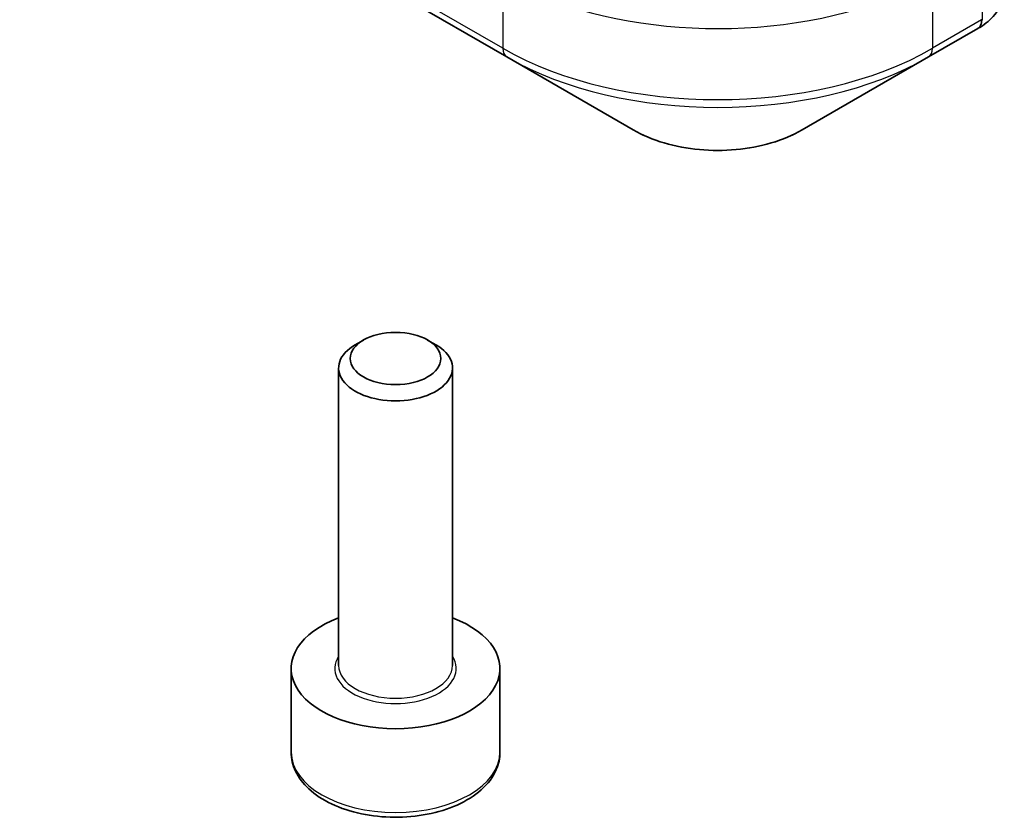
# Model space of a CAD drawing. Units: millimetres. Extents: x 0 to 9444, y 0 to 2108.
# Drawn here: x 979 to 998, y 327 to 343 of the extents above; entities that cross this region are included whole.
import ezdxf

# ---------------------------------------------------------------- set-up
doc = ezdxf.new("R2010")
doc.units = ezdxf.units.MM
doc.layers.add('Visible (ISO)', color=7, linetype='Continuous', lineweight=35)
doc.layers.add('Visible Narrow (ISO)', color=7, linetype='Continuous', lineweight=25)

msp = doc.modelspace()

# ---------------------------------------------------------------- linework, layer by layer
at = {"layer": 'Visible (ISO)'}
for p, q in [((979.4262, 347.3411), (988.6829, 341.9968)), ((996.7604, 341.9968), (997.702, 342.5404)), ((988.6829, 341.9968), (991.1036, 340.5992)), ((994.3397, 340.5992), (996.7604, 341.9968)), ((985.9369, 336.5751), (985.7791, 336.4841)), ((987.1642, 336.5751), (987.3219, 336.4841)), ((985.4596, 330.3421), (985.4596, 336.0387)), ((987.6414, 330.3421), (987.6414, 336.0387)), ((984.5505, 328.6794), (984.5505, 330.2827)), ((988.5505, 328.6794), (988.5505, 330.2827))]:
    msp.add_line(p, q, dxfattribs=at)
for centre, major_axis, ratio, start_param, end_param in [((997.3143, 343.9897), (-0.5811, -1.563), 0.7664048, 0.7471302, 0.755334), ((986.5505, 336.0387), (-1.0909, 0), 0.5773503, 5.4977871, 10.2101761), ((986.5505, 330.2827), (-2, 0), 0.5773503, 5.2893203, 10.4186429)]:
    msp.add_ellipse(centre, major_axis=major_axis, ratio=ratio, start_param=start_param, end_param=end_param, dxfattribs=at)
msp.add_ellipse((986.5505, 336.2209), major_axis=(-0.8678, 0), ratio=0.5773503, dxfattribs=at)
for points, knots in [([(997.7125, 342.5465), (997.7659, 342.5779), (997.8167, 342.6122), (997.9123, 342.6876), (997.957, 342.7286), (998.0387, 342.8185), (998.0757, 342.8673), (998.1388, 342.9739), (998.1648, 343.0316), (998.2012, 343.1548), (998.2113, 343.2202), (998.2113, 343.2864)], [0, 0, 0, 0, 0.0235756, 0.0235756, 0.04715119, 0.04715119, 0.07072679, 0.07072679, 0.09430239, 0.09430239, 0.11787799, 0.11787799, 0.11787799, 0.11787799]), ([(991.1036, 340.5992), (991.2825, 340.4959), (991.4829, 340.4125), (991.9108, 340.2866), (992.1384, 340.2442), (992.6031, 340.2017), (992.8402, 340.2017), (993.3049, 340.2442), (993.5324, 340.2866), (993.9604, 340.4125), (994.1608, 340.4959), (994.3397, 340.5992)], [4.712389, 4.712389, 4.712389, 4.712389, 5.0265482, 5.0265482, 5.3407075, 5.3407075, 5.6548668, 5.6548668, 5.969026, 5.969026, 6.2831853, 6.2831853, 6.2831853, 6.2831853]), ([(984.5505, 328.6794), (984.5505, 328.5548), (984.5799, 328.4307), (984.6928, 328.1913), (984.7801, 328.0776), (985.0101, 327.8635), (985.159, 327.7665), (985.4997, 327.605), (985.693, 327.5418), (986.0998, 327.4565), (986.3131, 327.4341), (986.7395, 327.431), (986.9526, 327.4502), (987.36, 327.5287), (987.5541, 327.5881), (987.9056, 327.745), (988.0627, 327.8426), (988.3178, 328.0702), (988.4175, 328.2), (988.5257, 328.4505), (988.5505, 328.5647), (988.5505, 328.6794)], [0.7853982, 0.7853982, 0.7853982, 0.7853982, 1.0511925, 1.0511925, 1.340817, 1.340817, 1.668912, 1.668912, 2.0076228, 2.0076228, 2.343756, 2.343756, 2.6783154, 2.6783154, 3.0142309, 3.0142309, 3.3528831, 3.3528831, 3.6824828, 3.6824828, 3.9269908, 3.9269908, 3.9269908, 3.9269908])]:
    msp.add_open_spline(points, degree=3, knots=knots, dxfattribs=at)
at = {"layer": 'Visible Narrow (ISO)'}
for p, q in [((988.6076, 342.1632), (979.3509, 347.5076)), ((997.7852, 344.073), (997.7852, 342.7115)), ((988.6076, 343.5248), (988.6076, 342.1632)), ((996.8357, 342.931), (996.8357, 342.1632)), ((997.7773, 342.7069), (996.8357, 342.1632))]:
    msp.add_line(p, q, dxfattribs=at)
for centre, major_axis, ratio, start_param, end_param in [((992.7216, 345.9), (-5.8182, 0), 0.5773503, 0.7853982, 2.1887464), ((997.5202, 342.8553), (0.1818, -0.3149), 0.5773503, 0, 0.7853982), ((997.5281, 342.8599), (0.1844, -0.3134), 0.5719246, 0, 0.7807647), ((992.7216, 344.5385), (-5.8182, 0), 0.5773503, 0.7853982, 2.3561945), ((988.8647, 342.3117), (-0.1818, -0.3149), 0.5773503, 5.4977871, 6.2831853), ((996.5786, 342.3117), (0.1818, -0.3149), 0.5773503, 0, 0.7853982), ((992.7216, 344.3285), (5.7117, 0), 0.5773503, 3.9269908, 5.4977871), ((992.7216, 341.5334), (-2.2883, 0), 0.5773503, 0.7853982, 2.3561945), ((986.5505, 330.2827), (-1.1636, 0), 0.5773503, 5.9277641, 9.7801992), ((986.5505, 330.3421), (1.0909, 0), 0.5773503, 3.1415927, 6.2831853), ((986.5505, 328.6794), (2, 0), 0.5773503, 3.1415927, 6.2831853)]:
    msp.add_ellipse(centre, major_axis=major_axis, ratio=ratio, start_param=start_param, end_param=end_param, dxfattribs=at)
msp.add_open_spline([(997.7852, 342.7115), (997.7839, 342.7107), (997.7826, 342.7099), (997.78, 342.7084), (997.7787, 342.7076), (997.7773, 342.7069)], degree=3, knots=[0, 0, 0, 0, 0.0007683427, 0.0007683427, 0.0015366853, 0.0015366853, 0.0015366853, 0.0015366853], dxfattribs=at)

doc.saveas('drawing.dxf')
